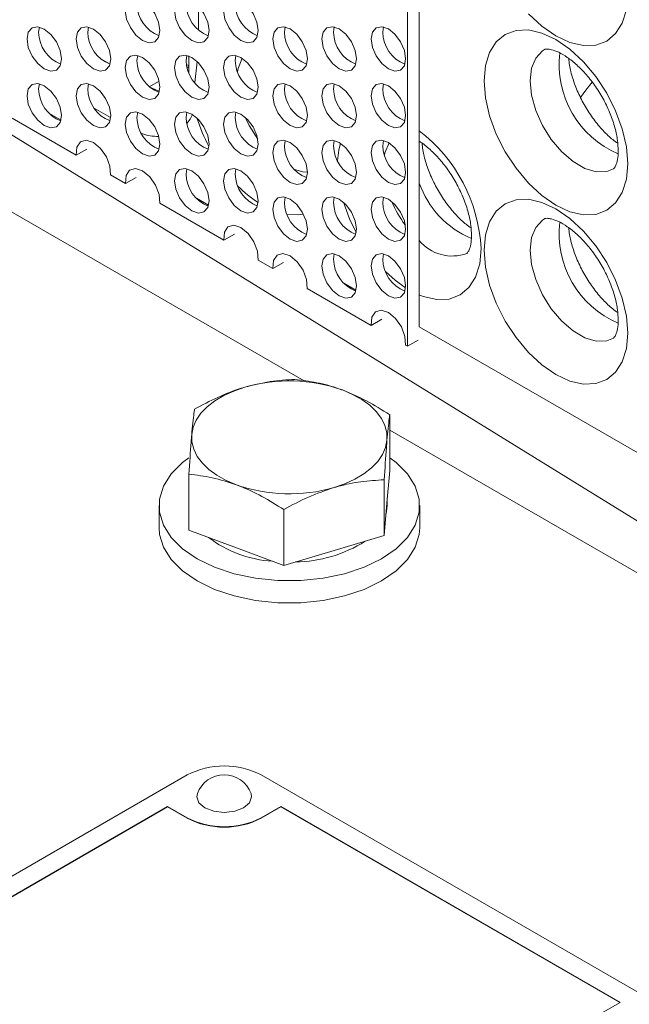
# Model space of a CAD drawing. Units: millimetres. Extents: x 11 to 1180, y 5 to 832.
# Drawn here: x 1030 to 1044, y 696 to 718 of the extents above; entities that cross this region are included whole.
import ezdxf

# ---------------------------------------------------------------- set-up
doc = ezdxf.new("R2010")
doc.units = ezdxf.units.MM

msp = doc.modelspace()

# ---------------------------------------------------------------- linework, layer by layer
at = {"color": 7, "linetype": 'Continuous', "lineweight": 15}
for p, q in [((1038.57601179, 728.38299158), (1038.57601179, 710.82736413)), ((1038.84435881, 728.53790502), (1038.84435881, 711.27680719)), ((1022.89114594, 719.7547687), (1051.05161465, 702.36249917)), ((1030.08507356, 718.05984382), (1030.1014796, 718.18092626)), ((1031.21644441, 718.05994998), (1031.23285045, 718.18103242)), ((1035.74192781, 718.06037462), (1035.75833385, 718.18145706)), ((1036.87329866, 718.06048078), (1036.8897047, 718.18156322)), ((1038.00466951, 718.06058694), (1038.02107555, 718.18166938)), ((1036.196567, 710.03295603), (1023.22510522, 717.52122152)), ((1032.34781526, 717.40682349), (1032.3642213, 717.52790593)), ((1033.47918611, 717.40692965), (1033.49559215, 717.52801209)), ((1033.54235891, 717.51352634), (1033.54235891, 717.15173742)), ((1034.61055696, 717.40703581), (1034.626963, 717.52811825)), ((1033.54235891, 717.28701175), (1033.48580596, 717.31965907)), ((1033.68106842, 716.90088353), (1033.72991556, 717.38176017)), ((1030.08507356, 716.75337852), (1030.1014796, 716.87446096)), ((1031.21644441, 716.75348468), (1031.23285045, 716.87456712)), ((1035.74192781, 716.75390932), (1035.75833385, 716.87499176)), ((1036.87329866, 716.75401548), (1036.8897047, 716.87509792)), ((1038.00466951, 716.75412164), (1038.02107555, 716.87520408)), ((1030.95164877, 715.22881521), (1029.47729943, 716.07993897)), ((1032.34781526, 716.10035819), (1032.3642213, 716.22144063)), ((1033.47918611, 716.10046435), (1033.49559215, 716.22154679)), ((1034.61055696, 716.10057051), (1034.626963, 716.22165295)), ((1035.74192781, 715.44744402), (1035.75833385, 715.56852646)), ((1036.87329866, 715.44755018), (1036.8897047, 715.56863262)), ((1038.00466951, 715.44765634), (1038.02107555, 715.56873878)), ((1031.19650716, 715.37016895), (1030.95164877, 715.22881521)), ((1032.08301962, 714.57568872), (1031.74004113, 714.77368599)), ((1033.47918611, 714.79399905), (1033.49559215, 714.91508149)), ((1034.61055696, 714.79410521), (1034.626963, 714.91518765)), ((1032.32787801, 714.71704246), (1032.08301962, 714.57568872)), ((1034.34576132, 713.26943574), (1032.87141198, 714.1205595)), ((1035.74192781, 714.14097872), (1035.75833385, 714.26206117)), ((1036.87329866, 714.14108488), (1036.8897047, 714.26216733)), ((1038.00466951, 714.14119104), (1038.02107555, 714.26227349)), ((1034.59061971, 713.41078948), (1034.34576132, 713.26943574)), ((1036.87329866, 712.83461958), (1036.8897047, 712.95570203)), ((1038.00466951, 712.83472574), (1038.02107555, 712.95580819)), ((1035.47713217, 712.61630925), (1035.13415368, 712.81430652)), ((1035.72199056, 712.75766299), (1035.47713217, 712.61630925)), ((1037.73987387, 711.31005627), (1036.26552453, 712.16118003)), ((1037.98473226, 711.45141001), (1037.73987387, 711.31005627)), ((1038.82087018, 710.96871787), (1038.57601179, 710.82736413)), ((1038.57601179, 710.82736413), (1038.52826623, 710.85492705)), ((1038.16627151, 707.96601319), (1038.16627151, 709.25127954)), ((1048.89266925, 702.70365221), (1038.16627151, 708.89586982)), ((1038.16627151, 707.96601319), (1038.10233827, 707.21700323)), ((1033.54385828, 706.5958459), (1033.54385828, 707.88111225)), ((1038.03840503, 706.46799327), (1038.03840503, 707.75325962)), ((1038.10506489, 707.15844842), (1038.10506489, 707.248947)), ((1032.85506489, 707.15844842), (1032.85506489, 706.64811041)), ((1035.72719841, 705.78290962), (1035.72719841, 707.06817597)), ((1038.10233827, 707.21700323), (1038.03840503, 706.46799327)), ((1038.10233827, 707.0945221), (1038.08125289, 706.96997746)), ((1038.10506489, 707.15844842), (1038.10233827, 707.0945221)), ((1038.85506489, 706.64811041), (1038.85506489, 707.15844842)), ((1034.63552834, 706.18937776), (1033.54385828, 706.5958459)), ((1038.03840503, 706.46799327), (1036.88280172, 706.12545144)), ((1035.72719841, 705.78290962), (1034.63552834, 706.18937776)), ((1036.88280172, 706.12545144), (1035.72719841, 705.78290962)), ((1033.50322774, 700.9557217), (1021.4248059, 693.98299719)), ((1044.72854789, 695.4604787), (1035.2094764, 700.9557217)), ((1033.05421493, 700.22993489), (1021.4248059, 693.51641996)), ((1033.05421493, 700.21956482), (1021.4248059, 693.50604989)), ((1033.50322774, 699.97072532), (1033.05421493, 700.22993489)), ((1033.05421493, 700.21956482), (1033.05421493, 700.22993489)), ((1033.50322774, 699.96035525), (1033.05421493, 700.21956482)), ((1035.65848921, 700.22993489), (1035.2094764, 699.97072532)), ((1035.65848921, 700.21956482), (1035.2094764, 699.96035525)), ((1043.47131203, 695.71968828), (1035.65848921, 700.22993489)), ((1035.65848921, 700.21956482), (1035.65848921, 700.22993489)), ((1043.46233032, 695.71450325), (1035.65848921, 700.21956482)), ((1033.50322774, 699.96035525), (1033.50322774, 699.97072532)), ((1035.2094764, 699.96035525), (1035.2094764, 699.97072532)), ((1043.02229923, 695.4604787), (1043.47131203, 695.71968828))]:
    msp.add_line(p, q, dxfattribs=at)
at = {"color": 8, "linetype": 'Continuous', "lineweight": 15}
for p, q in [((1033.76202882, 718.66403671), (1033.76202882, 718.11039264)), ((1031.4972113, 717.45887649), (1031.7275413, 717.32590981)), ((1033.54235891, 717.25374978), (1033.49869067, 717.25360422)), ((1033.54235891, 717.15173742), (1033.54490319, 717.11610445)), ((1032.62858215, 716.80575), (1032.63065797, 716.80455165)), ((1032.85787629, 716.935722), (1032.63065797, 716.80455165)), ((1033.65677375, 716.92188446), (1033.68106842, 716.90088353)), ((1031.74146794, 716.09315844), (1031.36419197, 716.31095522)), ((1030.32172181, 716.1968208), (1030.60062154, 716.03581542)), ((1033.71583436, 714.23744133), (1033.99473409, 714.07643595)), ((1037.10994691, 712.27806186), (1037.38884664, 712.11705648)), ((1038.84435881, 711.27680719), (1051.48389253, 703.98015969))]:
    msp.add_line(p, q, dxfattribs=at)
at = {"color": 7, "linetype": 'Continuous', "lineweight": 15, "flags": 128}
for points in [[(1032.07946824, 718.55837535), (1032.10974497, 718.71666507), (1032.1959658, 718.81589986), (1032.3250044, 718.8409721), (1032.4772158, 718.78806477), (1032.6294272, 718.66523255), (1032.7584658, 718.49117552), (1032.84468663, 718.29239228), (1032.87496336, 718.09914579), (1032.84468663, 717.94085606), (1032.7584658, 717.84162128), (1032.6294272, 717.81654904), (1032.4772158, 717.86945636), (1032.3250044, 717.99228858), (1032.1959658, 718.16634562), (1032.10974497, 718.36512885), (1032.07946824, 718.55837535)], [(1033.21083909, 718.55848151), (1033.24111582, 718.71677123), (1033.32733665, 718.81600602), (1033.45637525, 718.84107826), (1033.60858665, 718.78817093), (1033.76079805, 718.66533871), (1033.88983665, 718.49128168), (1033.97605748, 718.29249844), (1034.00633421, 718.09925195), (1033.97605748, 717.94096222), (1033.88983665, 717.84172744), (1033.76079805, 717.8166552), (1033.60858665, 717.86956252), (1033.45637525, 717.99239474), (1033.32733665, 718.16645178), (1033.24111582, 718.36523501), (1033.21083909, 718.55848151)], [(1034.34220994, 718.55858767), (1034.37248667, 718.71687739), (1034.4587075, 718.81611218), (1034.5877461, 718.84118442), (1034.7399575, 718.78827709), (1034.8921689, 718.66544487), (1035.0212075, 718.49138784), (1035.10742833, 718.2926046), (1035.13770506, 718.09935811), (1035.10742833, 717.94106838), (1035.0212075, 717.8418336), (1034.8921689, 717.81676136), (1034.7399575, 717.86966868), (1034.5877461, 717.9925009), (1034.4587075, 718.16655794), (1034.37248667, 718.36534117), (1034.34220994, 718.55858767)], [(1043.61208681, 718.57466303), (1043.51802945, 718.27090894), (1043.3652886, 718.02910152), (1043.15973399, 717.8585333), (1042.90926497, 717.76575911), (1042.62350693, 717.75434421), (1042.31344139, 717.82472728), (1041.99098399, 717.97420353), (1041.66852659, 718.19702867), (1041.35846105, 718.48463965)], [(1029.81672654, 717.90493038), (1029.84700327, 718.0632201), (1029.9332241, 718.16245489), (1030.0622627, 718.18752713), (1030.2144741, 718.1346198), (1030.3666855, 718.01178758), (1030.4957241, 717.83773055), (1030.58194493, 717.63894731), (1030.61222166, 717.44570082), (1030.58194493, 717.28741109), (1030.4957241, 717.18817631), (1030.3666855, 717.16310407), (1030.2144741, 717.21601139), (1030.0622627, 717.33884361), (1029.9332241, 717.51290065), (1029.84700327, 717.71168388), (1029.81672654, 717.90493038)], [(1030.94809739, 717.90503654), (1030.97837412, 718.06332626), (1031.06459495, 718.16256105), (1031.19363355, 718.18763329), (1031.34584495, 718.13472596), (1031.49805635, 718.01189374), (1031.62709495, 717.83783671), (1031.71331578, 717.63905347), (1031.74359251, 717.44580698), (1031.71331578, 717.28751725), (1031.62709495, 717.18828247), (1031.49805635, 717.16321023), (1031.34584495, 717.21611755), (1031.19363355, 717.33894977), (1031.06459495, 717.51300681), (1030.97837412, 717.71179004), (1030.94809739, 717.90503654)], [(1035.47358079, 717.90546118), (1035.50385752, 718.0637509), (1035.59007835, 718.16298569), (1035.71911695, 718.18805793), (1035.87132835, 718.1351506), (1036.02353975, 718.01231838), (1036.15257835, 717.83826135), (1036.23879918, 717.63947811), (1036.26907591, 717.44623162), (1036.23879918, 717.28794189), (1036.15257835, 717.18870711), (1036.02353975, 717.16363487), (1035.87132835, 717.21654219), (1035.71911695, 717.33937441), (1035.59007835, 717.51343145), (1035.50385752, 717.71221468), (1035.47358079, 717.90546118)], [(1036.60495164, 717.90556734), (1036.63522837, 718.06385706), (1036.7214492, 718.16309185), (1036.8504878, 718.18816409), (1037.0026992, 718.13525676), (1037.1549106, 718.01242454), (1037.2839492, 717.83836751), (1037.37017003, 717.63958427), (1037.40044676, 717.44633778), (1037.37017003, 717.28804805), (1037.2839492, 717.18881327), (1037.1549106, 717.16374103), (1037.0026992, 717.21664835), (1036.8504878, 717.33948057), (1036.7214492, 717.51353761), (1036.63522837, 717.71232084), (1036.60495164, 717.90556734)], [(1037.73632249, 717.9056735), (1037.76659922, 718.06396322), (1037.85282005, 718.16319801), (1037.98185865, 718.18827025), (1038.13407005, 718.13536292), (1038.28628145, 718.0125307), (1038.41532005, 717.83847367), (1038.50154088, 717.63969043), (1038.53181761, 717.44644394), (1038.50154088, 717.28815421), (1038.41532005, 717.18891943), (1038.28628145, 717.16384719), (1038.13407005, 717.21675451), (1037.98185865, 717.33958673), (1037.85282005, 717.51364377), (1037.76659922, 717.712427), (1037.73632249, 717.9056735)], [(1043.64384609, 715.02970832), (1043.61208681, 714.67568066), (1043.51802945, 714.37192657), (1043.3652886, 714.13011915), (1043.15973399, 713.95955092), (1042.90926497, 713.86677673), (1042.62350693, 713.85536183), (1042.31344139, 713.9257449), (1041.99098399, 714.07522115), (1041.66852659, 714.29804629), (1041.35846105, 714.58565728), (1041.07270301, 714.92700138), (1040.82223399, 715.30896095), (1040.61667938, 715.71685748), (1040.46393852, 716.13501573), (1040.36988117, 716.54736613), (1040.33812189, 716.93806228), (1040.36988117, 717.29208994), (1040.46393852, 717.59584403), (1040.61667938, 717.83765145), (1040.82223399, 718.00821967), (1041.07270301, 718.10099386), (1041.35846105, 718.11240876), (1041.66852659, 718.04202569), (1041.99098399, 717.89254944), (1042.31344139, 717.6697243), (1042.62350693, 717.38211331), (1042.90926497, 717.04076921), (1043.15973399, 716.65880964), (1043.3652886, 716.25091312), (1043.51802945, 715.83275486), (1043.61208681, 715.42040446), (1043.64384609, 715.02970832)], [(1032.07946824, 717.25191005), (1032.10974497, 717.41019978), (1032.1959658, 717.50943456), (1032.3250044, 717.5345068), (1032.4772158, 717.48159947), (1032.6294272, 717.35876725), (1032.7584658, 717.18471022), (1032.84468663, 716.98592698), (1032.87496336, 716.79268049), (1032.84468663, 716.63439076), (1032.7584658, 716.53515598), (1032.6294272, 716.51008374), (1032.4772158, 716.56299106), (1032.3250044, 716.68582328), (1032.1959658, 716.85988032), (1032.10974497, 717.05866355), (1032.07946824, 717.25191005)], [(1033.21083909, 717.25201621), (1033.24111582, 717.41030594), (1033.32733665, 717.50954072), (1033.45637525, 717.53461296), (1033.60858665, 717.48170563), (1033.76079805, 717.35887341), (1033.88983665, 717.18481638), (1033.97605748, 716.98603314), (1034.00633421, 716.79278665), (1033.97605748, 716.63449692), (1033.88983665, 716.53526214), (1033.76079805, 716.5101899), (1033.60858665, 716.56309722), (1033.45637525, 716.68592944), (1033.32733665, 716.85998648), (1033.24111582, 717.05876971), (1033.21083909, 717.25201621)], [(1034.34220994, 717.25212237), (1034.37248667, 717.4104121), (1034.4587075, 717.50964688), (1034.5877461, 717.53471912), (1034.7399575, 717.48181179), (1034.8921689, 717.35897957), (1035.0212075, 717.18492254), (1035.10742833, 716.9861393), (1035.13770506, 716.79289281), (1035.10742833, 716.63460308), (1035.0212075, 716.5353683), (1034.8921689, 716.51029606), (1034.7399575, 716.56320338), (1034.5877461, 716.6860356), (1034.4587075, 716.86009264), (1034.37248667, 717.05887587), (1034.34220994, 717.25212237)], [(1029.81672654, 716.59846508), (1029.84700327, 716.75675481), (1029.9332241, 716.85598959), (1030.0622627, 716.88106183), (1030.2144741, 716.8281545), (1030.3666855, 716.70532228), (1030.4957241, 716.53126525), (1030.58194493, 716.33248201), (1030.61222166, 716.13923552), (1030.58194493, 715.98094579), (1030.4957241, 715.88171101), (1030.3666855, 715.85663877), (1030.2144741, 715.90954609), (1030.0622627, 716.03237832), (1029.9332241, 716.20643535), (1029.84700327, 716.40521858), (1029.81672654, 716.59846508)], [(1030.94809739, 716.59857124), (1030.97837412, 716.75686097), (1031.06459495, 716.85609575), (1031.19363355, 716.88116799), (1031.34584495, 716.82826067), (1031.49805635, 716.70542844), (1031.62709495, 716.53137141), (1031.71331578, 716.33258817), (1031.74359251, 716.13934168), (1031.71331578, 715.98105195), (1031.62709495, 715.88181717), (1031.49805635, 715.85674493), (1031.34584495, 715.90965225), (1031.19363355, 716.03248448), (1031.06459495, 716.20654151), (1030.97837412, 716.40532474), (1030.94809739, 716.59857124)], [(1035.47358079, 716.59899588), (1035.50385752, 716.75728561), (1035.59007835, 716.85652039), (1035.71911695, 716.88159263), (1035.87132835, 716.82868531), (1036.02353975, 716.70585308), (1036.15257835, 716.53179605), (1036.23879918, 716.33301281), (1036.26907591, 716.13976632), (1036.23879918, 715.98147659), (1036.15257835, 715.88224181), (1036.02353975, 715.85716957), (1035.87132835, 715.91007689), (1035.71911695, 716.03290912), (1035.59007835, 716.20696615), (1035.50385752, 716.40574939), (1035.47358079, 716.59899588)], [(1036.60495164, 716.59910204), (1036.63522837, 716.75739177), (1036.7214492, 716.85662655), (1036.8504878, 716.88169879), (1037.0026992, 716.82879147), (1037.1549106, 716.70595924), (1037.2839492, 716.53190221), (1037.37017003, 716.33311897), (1037.40044676, 716.13987248), (1037.37017003, 715.98158275), (1037.2839492, 715.88234797), (1037.1549106, 715.85727573), (1037.0026992, 715.91018305), (1036.8504878, 716.03301528), (1036.7214492, 716.20707231), (1036.63522837, 716.40585555), (1036.60495164, 716.59910204)], [(1037.73632249, 716.5992082), (1037.76659922, 716.75749793), (1037.85282005, 716.85673271), (1037.98185865, 716.88180495), (1038.13407005, 716.82889763), (1038.28628145, 716.7060654), (1038.41532005, 716.53200837), (1038.50154088, 716.33322513), (1038.53181761, 716.13997864), (1038.50154088, 715.98168891), (1038.41532005, 715.88245413), (1038.28628145, 715.85738189), (1038.13407005, 715.91028921), (1037.98185865, 716.03312144), (1037.85282005, 716.20717847), (1037.76659922, 716.40596171), (1037.73632249, 716.5992082)], [(1042.5577336, 716.55744053), (1042.68123261, 716.72858613), (1042.82696388, 716.90835857)], [(1032.07946824, 715.94544475), (1032.10974497, 716.10373448), (1032.1959658, 716.20296926), (1032.3250044, 716.2280415), (1032.4772158, 716.17513418), (1032.6294272, 716.05230195), (1032.7584658, 715.87824492), (1032.84468663, 715.67946168), (1032.87496336, 715.48621519), (1032.84468663, 715.32792546), (1032.7584658, 715.22869068), (1032.6294272, 715.20361844), (1032.4772158, 715.25652576), (1032.3250044, 715.37935799), (1032.1959658, 715.55341502), (1032.10974497, 715.75219826), (1032.07946824, 715.94544475)], [(1033.21083909, 715.94555091), (1033.24111582, 716.10384064), (1033.32733665, 716.20307542), (1033.45637525, 716.22814766), (1033.60858665, 716.17524034), (1033.76079805, 716.05240811), (1033.88983665, 715.87835108), (1033.97605748, 715.67956784), (1034.00633421, 715.48632135), (1033.97605748, 715.32803162), (1033.88983665, 715.22879684), (1033.76079805, 715.2037246), (1033.60858665, 715.25663192), (1033.45637525, 715.37946415), (1033.32733665, 715.55352118), (1033.24111582, 715.75230442), (1033.21083909, 715.94555091)], [(1034.34220994, 715.94565707), (1034.37248667, 716.1039468), (1034.4587075, 716.20318158), (1034.5877461, 716.22825382), (1034.7399575, 716.1753465), (1034.8921689, 716.05251427), (1035.0212075, 715.87845724), (1035.10742833, 715.679674), (1035.13770506, 715.48642751), (1035.10742833, 715.32813778), (1035.0212075, 715.228903), (1034.8921689, 715.20383076), (1034.7399575, 715.25673808), (1034.5877461, 715.37957031), (1034.4587075, 715.55362734), (1034.37248667, 715.75241058), (1034.34220994, 715.94565707)], [(1030.95164877, 715.22881521), (1030.96497989, 715.41475503), (1031.04643146, 715.53768993), (1031.18143528, 715.57563212), (1031.34584495, 715.52179537), (1031.51025462, 715.38580876), (1031.64525844, 715.19199447), (1031.72671001, 714.97501759), (1031.74004113, 714.77368599)], [(1035.47358079, 715.29253058), (1035.50385752, 715.45082031), (1035.59007835, 715.55005509), (1035.71911695, 715.57512733), (1035.87132835, 715.52222001), (1036.02353975, 715.39938778), (1036.15257835, 715.22533075), (1036.23879918, 715.02654751), (1036.26907591, 714.83330102), (1036.23879918, 714.67501129), (1036.15257835, 714.57577651), (1036.02353975, 714.55070427), (1035.87132835, 714.60361159), (1035.71911695, 714.72644382), (1035.59007835, 714.90050085), (1035.50385752, 715.09928409), (1035.47358079, 715.29253058)], [(1036.60495164, 715.29263674), (1036.63522837, 715.45092647), (1036.7214492, 715.55016125), (1036.8504878, 715.57523349), (1037.0026992, 715.52232617), (1037.1549106, 715.39949394), (1037.2839492, 715.22543691), (1037.37017003, 715.02665367), (1037.40044676, 714.83340718), (1037.37017003, 714.67511745), (1037.2839492, 714.57588267), (1037.1549106, 714.55081043), (1037.0026992, 714.60371775), (1036.8504878, 714.72654998), (1036.7214492, 714.90060701), (1036.63522837, 715.09939025), (1036.60495164, 715.29263674)], [(1037.73632249, 715.2927429), (1037.76659922, 715.45103263), (1037.85282005, 715.55026741), (1037.98185865, 715.57533965), (1038.13407005, 715.52243233), (1038.28628145, 715.3996001), (1038.41532005, 715.22554307), (1038.50154088, 715.02675983), (1038.53181761, 714.83351334), (1038.50154088, 714.67522361), (1038.41532005, 714.57598883), (1038.28628145, 714.55091659), (1038.13407005, 714.60382391), (1037.98185865, 714.72665614), (1037.85282005, 714.90071317), (1037.76659922, 715.09949641), (1037.73632249, 715.2927429)], [(1032.08301962, 714.57568872), (1032.09635074, 714.76162854), (1032.17780231, 714.88456344), (1032.31280613, 714.92250563), (1032.4772158, 714.86866888), (1032.64162547, 714.73268227), (1032.77662929, 714.53886799), (1032.85808086, 714.32189111), (1032.87141198, 714.1205595)], [(1033.21083909, 714.63908561), (1033.24111582, 714.79737534), (1033.32733665, 714.89661012), (1033.45637525, 714.92168236), (1033.60858665, 714.86877504), (1033.76079805, 714.74594281), (1033.88983665, 714.57188578), (1033.97605748, 714.37310254), (1034.00633421, 714.17985605), (1033.97605748, 714.02156632), (1033.88983665, 713.92233154), (1033.76079805, 713.8972593), (1033.60858665, 713.95016662), (1033.45637525, 714.07299885), (1033.32733665, 714.24705588), (1033.24111582, 714.44583912), (1033.21083909, 714.63908561)], [(1034.34220994, 714.63919177), (1034.37248667, 714.7974815), (1034.4587075, 714.89671628), (1034.5877461, 714.92178852), (1034.7399575, 714.8688812), (1034.8921689, 714.74604897), (1035.0212075, 714.57199194), (1035.10742833, 714.3732087), (1035.13770506, 714.17996221), (1035.10742833, 714.02167248), (1035.0212075, 713.9224377), (1034.8921689, 713.89736546), (1034.7399575, 713.95027278), (1034.5877461, 714.07310501), (1034.4587075, 714.24716204), (1034.37248667, 714.44594528), (1034.34220994, 714.63919177)], [(1035.47358079, 713.98606528), (1035.50385752, 714.14435501), (1035.59007835, 714.24358979), (1035.71911695, 714.26866203), (1035.87132835, 714.21575471), (1036.02353975, 714.09292248), (1036.15257835, 713.91886545), (1036.23879918, 713.72008221), (1036.26907591, 713.52683572), (1036.23879918, 713.36854599), (1036.15257835, 713.26931121), (1036.02353975, 713.24423897), (1035.87132835, 713.29714629), (1035.71911695, 713.41997852), (1035.59007835, 713.59403555), (1035.50385752, 713.79281879), (1035.47358079, 713.98606528)], [(1036.60495164, 713.98617144), (1036.63522837, 714.14446117), (1036.7214492, 714.24369595), (1036.8504878, 714.26876819), (1037.0026992, 714.21586087), (1037.1549106, 714.09302864), (1037.2839492, 713.91897161), (1037.37017003, 713.72018837), (1037.40044676, 713.52694188), (1037.37017003, 713.36865215), (1037.2839492, 713.26941737), (1037.1549106, 713.24434513), (1037.0026992, 713.29725245), (1036.8504878, 713.42008468), (1036.7214492, 713.59414171), (1036.63522837, 713.79292495), (1036.60495164, 713.98617144)], [(1037.73632249, 713.9862776), (1037.76659922, 714.14456733), (1037.85282005, 714.24380211), (1037.98185865, 714.26887435), (1038.13407005, 714.21596703), (1038.28628145, 714.0931348), (1038.41532005, 713.91907777), (1038.50154088, 713.72029453), (1038.53181761, 713.52704804), (1038.50154088, 713.36875831), (1038.41532005, 713.26952353), (1038.28628145, 713.24445129), (1038.13407005, 713.29735861), (1037.98185865, 713.42019084), (1037.85282005, 713.59424787), (1037.76659922, 713.79303111), (1037.73632249, 713.9862776)], [(1043.64384609, 711.13072594), (1043.61208681, 710.77669828), (1043.51802945, 710.47294419), (1043.3652886, 710.23113677), (1043.15973399, 710.06056854), (1042.90926497, 709.96779435), (1042.62350693, 709.95637946), (1042.31344139, 710.02676252), (1041.99098399, 710.17623877), (1041.66852659, 710.39906391), (1041.35846105, 710.6866749), (1041.07270301, 711.02801901), (1040.82223399, 711.40997857), (1040.61667938, 711.8178751), (1040.46393852, 712.23603336), (1040.36988117, 712.64838375), (1040.33812189, 713.0390799), (1040.36988117, 713.39310756), (1040.46393852, 713.69686165), (1040.61667938, 713.93866907), (1040.82223399, 714.1092373), (1041.07270301, 714.20201149), (1041.35846105, 714.21342638), (1041.66852659, 714.14304332), (1041.99098399, 713.99356707), (1042.31344139, 713.77074193), (1042.62350693, 713.48313094), (1042.90926497, 713.14178683), (1043.15973399, 712.75982727), (1043.3652886, 712.35193074), (1043.51802945, 711.93377248), (1043.61208681, 711.52142209), (1043.64384609, 711.13072594)], [(1034.34576132, 713.26943574), (1034.35909244, 713.45537556), (1034.44054401, 713.57831046), (1034.57554783, 713.61625265), (1034.7399575, 713.5624159), (1034.90436717, 713.42642929), (1035.03937099, 713.23261501), (1035.12082256, 713.01563813), (1035.13415368, 712.81430652)], [(1035.47713217, 712.61630925), (1035.49046329, 712.80224907), (1035.57191486, 712.92518397), (1035.70691868, 712.96312616), (1035.87132835, 712.90928941), (1036.03573802, 712.7733028), (1036.17074184, 712.57948852), (1036.25219341, 712.36251164), (1036.26552453, 712.16118003)], [(1036.60495164, 712.67970614), (1036.63522837, 712.83799587), (1036.7214492, 712.93723065), (1036.8504878, 712.96230289), (1037.0026992, 712.90939557), (1037.1549106, 712.78656334), (1037.2839492, 712.61250631), (1037.37017003, 712.41372307), (1037.40044676, 712.22047658), (1037.37017003, 712.06218685), (1037.2839492, 711.96295207), (1037.1549106, 711.93787983), (1037.0026992, 711.99078715), (1036.8504878, 712.11361938), (1036.7214492, 712.28767641), (1036.63522837, 712.48645965), (1036.60495164, 712.67970614)], [(1037.73632249, 712.6798123), (1037.76659922, 712.83810203), (1037.85282005, 712.93733681), (1037.98185865, 712.96240905), (1038.13407005, 712.90950173), (1038.28628145, 712.7866695), (1038.41532005, 712.61261247), (1038.50154088, 712.41382923), (1038.53181761, 712.22058274), (1038.50154088, 712.06229301), (1038.41532005, 711.96305823), (1038.28628145, 711.93798599), (1038.13407005, 711.99089331), (1037.98185865, 712.11372554), (1037.85282005, 712.28778257), (1037.76659922, 712.48656581), (1037.73632249, 712.6798123)], [(1037.73987387, 711.31005627), (1037.75320499, 711.49599609), (1037.83465656, 711.61893099), (1037.96966038, 711.65687318), (1038.13407005, 711.60303643), (1038.29847972, 711.46704982), (1038.43348354, 711.27323554), (1038.51493511, 711.05625866), (1038.52826623, 710.85492705)], [(1033.60779152, 708.7942158), (1033.64147115, 708.96300357), (1033.71302599, 709.12780954), (1033.82123171, 709.28581383), (1033.96423687, 709.43431295), (1034.13959463, 709.57076603), (1034.34430456, 709.69283832), (1034.57486402, 709.79844113), (1034.82732807, 709.88576758)], [(1037.07460144, 709.82184126), (1037.31097072, 709.72060938), (1037.52242905, 709.60243286), (1037.70535831, 709.46933372), (1037.85662854, 709.32358932), (1037.97365146, 709.1676934), (1038.05442477, 709.00431338), (1038.09756643, 708.83624474), (1038.10233827, 708.66636317)], [(1033.60779152, 708.7942158), (1033.61256336, 708.62433423), (1033.65570501, 708.45626558), (1033.73647833, 708.29288556), (1033.85350125, 708.13698964), (1034.00477148, 707.99124525), (1034.18770074, 707.85814611), (1034.39915907, 707.73996958), (1034.63552834, 707.6387377)], [(1038.10233827, 708.66636317), (1038.06865863, 708.49757539), (1037.9971038, 708.33276942), (1037.88889808, 708.17476513), (1037.74589291, 708.02626602), (1037.57053516, 707.88981294), (1037.36582523, 707.76774064), (1037.13526577, 707.66213783), (1036.88280172, 707.57481139)], [(1033.54022413, 708.26007194), (1033.39760876, 708.1518043), (1033.13614153, 707.89036541), (1032.95728742, 707.60668758), (1032.8664808, 707.30939024), (1032.8664808, 707.0075066), (1032.95728742, 706.71020926), (1033.13614153, 706.42653143), (1033.39760876, 706.16509253), (1033.73374455, 705.93383625), (1034.13433558, 705.73978919), (1034.58721011, 705.58884737), (1035.07860776, 705.48559709), (1035.59359767, 705.43317554), (1036.11653212, 705.43317554), (1036.63152203, 705.48559709), (1037.12291968, 705.58884737), (1037.5757942, 705.73978919), (1037.97638524, 705.93383625), (1038.31252103, 706.16509253), (1038.57398826, 706.42653143), (1038.75284237, 706.71020926), (1038.84364899, 707.0075066), (1038.84364899, 707.30939024), (1038.75284237, 707.60668758), (1038.57398826, 707.89036541), (1038.31252103, 708.1518043), (1038.16627151, 708.26261194)], [(1032.85506489, 706.64811041), (1032.8664808, 706.49716859), (1032.95728742, 706.19987125), (1033.13614153, 705.91619342), (1033.39760876, 705.65475453), (1033.73374455, 705.42349824), (1034.13433558, 705.22945118), (1034.58721011, 705.07850936), (1035.07860776, 704.97525908), (1035.59359767, 704.92283754), (1036.11653212, 704.92283754), (1036.63152203, 704.97525908), (1037.12291968, 705.07850936), (1037.5757942, 705.22945118), (1037.97638524, 705.42349824), (1038.31252103, 705.65475453), (1038.57398826, 705.91619342), (1038.75284237, 706.19987125), (1038.84364899, 706.49716859), (1038.85506489, 706.64811041)], [(1033.73946942, 700.53180943), (1033.72537178, 700.45526285), (1033.77337538, 700.31594577), (1033.91007808, 700.19783846)], [(1033.91007808, 700.19783846), (1034.11466811, 700.11892167), (1034.35599852, 700.09120978), (1034.59732892, 700.11892167), (1034.80191896, 700.19783846), (1034.93862165, 700.31594577), (1034.98662525, 700.45526285), (1034.97252762, 700.53180943)]]:
    msp.add_lwpolyline(points, dxfattribs=at)
at = {"color": 8, "linetype": 'Continuous', "lineweight": 15, "flags": 128}
for points in [[(1034.77212686, 717.46173611), (1034.67853104, 717.22881321), (1034.66252738, 717.15003766)], [(1041.72608513, 717.66399642), (1041.6810868, 717.63466963), (1041.52736134, 717.46623642), (1041.4314008, 717.22944685), (1041.39878206, 716.93806228), (1041.4314008, 716.60901691), (1041.52736134, 716.26143366), (1041.6810868, 715.91551281), (1041.88364321, 715.59135803), (1042.12325874, 715.30780801), (1042.38600779, 715.08134164), (1042.65662036, 714.92512033), (1042.91936941, 714.84822309), (1043.15898494, 714.85511892), (1043.31866907, 714.9173238)], [(1032.63065797, 716.80455165), (1032.85137748, 716.70223636), (1032.86527381, 716.69751084)], [(1033.6263683, 716.16451599), (1033.57033852, 716.06153164), (1033.49616008, 715.95791998)], [(1034.83575952, 716.10651904), (1034.92821703, 715.91487917), (1035.12760941, 715.59508218)], [(1036.9647065, 715.1018286), (1036.99344629, 715.34228193), (1037.03346832, 715.50318716)], [(1038.14909147, 715.51343298), (1038.05496592, 715.27963884), (1038.04359665, 715.22701179)], [(1035.97334105, 714.89663877), (1036.16649965, 714.84758945), (1036.26903148, 714.84019202)], [(1037.3944337, 713.45084999), (1037.2402445, 713.76704947), (1037.09929979, 714.14634254)], [(1036.17857936, 713.87075583), (1036.05952633, 713.85277627), (1035.80200564, 713.86357018)], [(1041.72608513, 713.76501405), (1041.6810868, 713.73568725), (1041.52736134, 713.56725404), (1041.4314008, 713.33046448), (1041.39878206, 713.0390799), (1041.4314008, 712.71003453), (1041.52736134, 712.36245128), (1041.6810868, 712.01653044), (1041.88364321, 711.69237565), (1042.12325874, 711.40882563), (1042.38600779, 711.18235926), (1042.65662036, 711.02613795), (1042.91936941, 710.94924072), (1043.15898494, 710.95613654), (1043.31866907, 711.01834142)], [(1040.26741121, 713.07990031), (1040.23565193, 712.72587265), (1040.14159457, 712.42211856), (1039.98885372, 712.18031114), (1039.78329911, 712.00974291), (1039.53283009, 711.91696872), (1039.24707205, 711.90555382), (1038.93700651, 711.97593689), (1038.84435881, 712.01128543)], [(1038.52991206, 712.17677706), (1038.29209171, 712.34823828), (1038.06887598, 712.54743744)]]:
    msp.add_lwpolyline(points, dxfattribs=at)
at = {"color": 7, "linetype": 'Continuous', "lineweight": 15}
for centre, radius, start, end in [((1033.14587644, 718.72266884), 0.7981163, 180.673398123, 248.900015988), ((1034.27724729, 718.722775), 0.7981163, 180.673398123, 248.900015988), ((1035.40861814, 718.72288116), 0.7981163, 180.673398123, 248.900015988), ((1030.88313474, 718.06922387), 0.7981163, 180.673398123, 248.900015988), ((1032.01251747, 718.06856283), 0.79611965, 180.619868446, 249.304881491), ((1036.53998899, 718.06975467), 0.7981163, 180.673398123, 248.900015988), ((1037.67135984, 718.06986083), 0.7981163, 180.673398123, 248.900015988), ((1038.80273069, 718.06996699), 0.7981163, 180.673398123, 248.900015988), ((1033.14587644, 717.41620354), 0.7981163, 180.673398123, 248.900015988), ((1034.27724729, 717.41630971), 0.7981163, 180.673398123, 248.900015988), ((1035.40861814, 717.41641587), 0.7981163, 180.673398123, 248.900015988), ((1030.88313474, 716.76275858), 0.7981163, 180.673398123, 248.900015988), ((1032.01450559, 716.76286474), 0.7981163, 180.673398123, 248.900015988), ((1036.53998899, 716.76328938), 0.7981163, 180.673398123, 248.900015988), ((1037.67134558, 716.76339003), 0.79810198, 180.673014684, 248.90293202), ((1038.80273069, 716.7635017), 0.7981163, 180.673398123, 248.900015988), ((1033.14587644, 716.10973825), 0.7981163, 180.673398123, 248.900015988), ((1034.27724729, 716.10984441), 0.7981163, 180.673398123, 248.900015988), ((1035.40861814, 716.10995057), 0.7981163, 180.673398123, 248.900015988), ((1036.53998899, 715.45682408), 0.7981163, 180.673398123, 248.900015988), ((1037.67135984, 715.45693024), 0.7981163, 180.673398123, 248.900015988), ((1038.80273069, 715.4570364), 0.7981163, 180.673398123, 248.900015988), ((1034.27724729, 714.80337911), 0.7981163, 180.673398123, 248.900015988), ((1035.40861814, 714.80348527), 0.7981163, 180.673398123, 248.900015988), ((1036.53998899, 714.15035878), 0.7981163, 180.673398123, 248.900015988), ((1037.67135984, 714.15046494), 0.7981163, 180.673398123, 248.900015988), ((1038.80273069, 714.1505711), 0.7981163, 180.673398123, 248.900015988), ((1037.67135984, 712.84399964), 0.7981163, 180.673398123, 248.900015988), ((1038.80273069, 712.8441058), 0.7981163, 180.673398123, 248.900015988), ((1035.85113246, 706.34428791), 3.68649613, 70.617164565, 106.124023568), ((1035.85899733, 711.11629105), 3.68649613, 250.617164565, 286.124023568), ((1035.61811978, 708.53283432), 2.65824359, 232.353189668, 266.802583109), ((1035.94907433, 708.95908833), 3.09738155, 270.833573394, 302.187987929), ((1034.35635207, 699.30919778), 1.85441693, 62.609672237, 117.390327763), ((1034.35599852, 700.30211991), 0.65792508, 20.433008613, 159.566991387), ((1034.35635207, 701.61724924), 1.85441693, 242.609672237, 297.390327763), ((1034.35635207, 701.60687917), 1.85441693, 242.609672237, 297.390327763)]:
    msp.add_arc(centre, radius, start, end, dxfattribs=at)
at = {"color": 8, "linetype": 'Continuous', "lineweight": 15}
for centre, radius, start, end in [((1044.2960738, 717.3146479), 2.23183305, 172.962226572, 247.051831566), ((1037.41626625, 717.25283977), 3.87050469, 197.520669079, 208.128600857), ((1032.85139502, 716.88539094), 1.22579713, 251.111619758, 269.949816843), ((1036.62555122, 712.89789466), 3.64640511, 2.861034345, 52.519470349), ((1036.69413873, 716.51499933), 2.84285263, 224.589528772, 236.761426197), ((1040.88031256, 715.30070079), 2.15746588, 199.32124899, 247.34943735), ((1040.70918505, 715.24328499), 2.72290521, 203.34333478, 216.652417129), ((1044.2960738, 713.41566553), 2.23183305, 172.962226572, 247.051831566), ((1039.60213345, 713.88744868), 0.98078796, 219.410412695, 290.289438289)]:
    msp.add_arc(centre, radius, start, end, dxfattribs=at)
at = {"color": 7, "linetype": 'Continuous', "lineweight": 15}
for points, knots in [([(1041.72872733, 717.66454472), (1041.73036363, 717.66587416), (1041.73407236, 717.66888739), (1041.77422109, 717.67734658), (1041.88270554, 717.66573139), (1042.04695594, 717.60801937), (1042.25098848, 717.49069422), (1042.47212182, 717.31564083), (1042.69592439, 717.08658974), (1042.90829304, 716.81178365), (1043.09583018, 716.50422891), (1043.24755558, 716.1801297), (1043.35463437, 715.85970146), (1043.41480406, 715.5686331), (1043.4211978, 715.40983403), (1043.42417617, 715.33586136)], [0, 0, 0, 0, 0.0634360412, 0.1437801499, 0.216954606, 0.2942096077, 0.3704757171, 0.4476594267, 0.5265590405, 0.6069487314, 0.6882575497, 0.7698220296, 0.8507952209, 0.9304965939, 1, 1, 1, 1]), ([(1043.41241578, 715.50362539), (1043.37441025, 715.52995413), (1043.2642742, 715.60625208), (1043.07199898, 715.79343189), (1042.85492737, 716.05245766), (1042.65797904, 716.35163026), (1042.49334661, 716.67247786), (1042.37253768, 716.99521136), (1042.30236686, 717.26496515), (1042.29035982, 717.40509237), (1042.28605284, 717.45535655)], [0, 0, 0, 0, 0.07260912691, 0.21041365711, 0.35107059403, 0.49369860649, 0.63715862701, 0.78008447639, 0.92111543812, 1, 1, 1, 1]), ([(1038.84435881, 715.55070451), (1038.85493932, 715.54467769), (1038.93219017, 715.50067438), (1039.09708627, 715.36242242), (1039.31910328, 715.13772306), (1039.53196379, 714.86171821), (1039.71936675, 714.55449047), (1039.8711283, 714.23030317), (1039.9781975, 713.90989831), (1040.0383696, 713.61882406), (1040.04476306, 713.46002569), (1040.04774129, 713.38605335)], [0, 0, 0, 0, 0.0190861206, 0.1393524456, 0.2622924629, 0.3875542927, 0.5142482909, 0.6413406566, 0.7675116867, 0.8917009914, 1, 1, 1, 1]), ([(1040.0359809, 713.55381738), (1039.99797537, 713.58014612), (1039.88783932, 713.65644407), (1039.6955641, 713.84362388), (1039.47849249, 714.10264965), (1039.28154416, 714.40182225), (1039.11691173, 714.72266985), (1038.99610279, 715.04540335), (1038.92593198, 715.31515714), (1038.91392494, 715.45528436), (1038.90961796, 715.50554854)], [0, 0, 0, 0, 0.0726091269, 0.2104136571, 0.351070594, 0.4936986065, 0.637158627, 0.7800844764, 0.9211154381, 1, 1, 1, 1]), ([(1043.42417617, 715.33586136), (1043.42316818, 715.29697985), (1043.42026459, 715.18497961), (1043.39136149, 715.04381986), (1043.34744324, 714.94661763), (1043.32160029, 714.9189694), (1043.31735047, 714.91711615), (1043.3155618, 714.91633615)], [0, 0, 0, 0, 0.1221995057, 0.3520021111, 0.5833002401, 0.8246179922, 1, 1, 1, 1]), ([(1041.72872733, 713.76556234), (1041.73036363, 713.76689178), (1041.73407236, 713.76990501), (1041.77422109, 713.7783642), (1041.88270554, 713.76674902), (1042.04695594, 713.709037), (1042.25098848, 713.59171184), (1042.47212182, 713.41665845), (1042.69592439, 713.18760736), (1042.90829304, 712.91280128), (1043.09583018, 712.60524653), (1043.24755558, 712.28114733), (1043.35463437, 711.96071908), (1043.41480406, 711.66965073), (1043.4211978, 711.51085165), (1043.42417617, 711.43687898)], [0, 0, 0, 0, 0.0634360412, 0.1437801499, 0.216954606, 0.2942096077, 0.3704757171, 0.4476594267, 0.5265590405, 0.6069487314, 0.6882575497, 0.7698220296, 0.8507952209, 0.9304965939, 1, 1, 1, 1]), ([(1040.04774129, 713.38605335), (1040.0467333, 713.34717184), (1040.04382971, 713.2351716), (1040.01492661, 713.09401185), (1039.97100836, 712.99680962), (1039.94516541, 712.96916139), (1039.94091559, 712.96730814), (1039.93912692, 712.96652814)], [0, 0, 0, 0, 0.1221995057, 0.3520021111, 0.5833002401, 0.8246179922, 1, 1, 1, 1]), ([(1043.41241578, 711.60464301), (1043.37441025, 711.63097175), (1043.2642742, 711.70726971), (1043.07199898, 711.89444951), (1042.85492737, 712.15347528), (1042.65797904, 712.45264788), (1042.49334661, 712.77349548), (1042.37253768, 713.09622899), (1042.30236686, 713.36598277), (1042.29035982, 713.50610999), (1042.28605284, 713.55637417)], [0, 0, 0, 0, 0.0726091269, 0.2104136571, 0.351070594, 0.4936986065, 0.637158627, 0.7800844764, 0.9211154381, 1, 1, 1, 1]), ([(1043.42417617, 711.43687898), (1043.42316818, 711.39799747), (1043.42026459, 711.28599723), (1043.39136149, 711.14483749), (1043.34744324, 711.04763525), (1043.32160029, 711.01998703), (1043.31735047, 711.01813378), (1043.3155618, 711.01735377)], [0, 0, 0, 0, 0.1221995057, 0.3520021111, 0.5833002401, 0.8246179922, 1, 1, 1, 1]), ([(1035.98293138, 710.06421581), (1035.79525632, 710.05444935), (1035.41646524, 710.03473735), (1035.02489282, 709.93572398), (1034.82732807, 709.88576758)], [0, 0, 0, 0, 0.4954579635, 1, 1, 1, 1]), ([(1037.07460144, 709.82184126), (1037.04872534, 709.83127994), (1036.85276836, 709.90275803), (1036.48330132, 710.00448525), (1036.15073717, 710.04418437), (1035.98293138, 710.06421581)], [0, 0, 0, 0, 0.0700900317, 0.5307844344, 1, 1, 1, 1]), ([(1034.82732807, 709.88576758), (1034.79993655, 709.8774523), (1034.59250341, 709.81448159), (1034.20139868, 709.66271236), (1033.84935803, 709.4742346), (1033.67172476, 709.37913217)], [0, 0, 0, 0, 0.0700900317, 0.5307844344, 1, 1, 1, 1]), ([(1038.16627151, 709.25127954), (1037.98897949, 709.36315558), (1037.63114486, 709.58895889), (1037.26123601, 709.74374511), (1037.07460144, 709.82184126)], [0, 0, 0, 0, 0.4954579635, 1, 1, 1, 1]), ([(1033.67172476, 709.37913217), (1033.66763861, 709.35030312), (1033.64682836, 709.20348036), (1033.62518508, 708.97657094), (1033.60779152, 708.7942158)], [0, 0, 0, 0, 0.19635270186, 1, 1, 1, 1]), ([(1038.10233827, 708.66636317), (1038.11973183, 708.84871831), (1038.14137511, 709.07562773), (1038.16218536, 709.22245049), (1038.16627151, 709.25127954)], [0, 0, 0, 0, 0.80364729839, 1, 1, 1, 1]), ([(1033.60779152, 708.7942158), (1033.6030249, 708.73673734), (1033.58139424, 708.47590309), (1033.56030231, 708.1416826), (1033.54385828, 707.88111225)], [0, 0, 0, 0, 0.2203639233, 1, 1, 1, 1]), ([(1038.03840503, 707.75325962), (1038.05484906, 708.01382997), (1038.07594099, 708.34805046), (1038.09757165, 708.60888471), (1038.10233827, 708.66636317)], [0, 0, 0, 0, 0.77963607553, 1, 1, 1, 1]), ([(1033.54385828, 707.88111225), (1033.7211503, 707.86096387), (1034.07898493, 707.82029769), (1034.44889378, 707.6996231), (1034.63552834, 707.6387377)], [0, 0, 0, 0, 0.4954579635, 1, 1, 1, 1]), ([(1036.88280172, 707.57481139), (1036.91019324, 707.5827348), (1037.11762637, 707.64273799), (1037.50873111, 707.72282986), (1037.86077175, 707.74305459), (1038.03840503, 707.75325962)], [0, 0, 0, 0, 0.0700900317, 0.5307844344, 1, 1, 1, 1]), ([(1034.63552834, 707.6387377), (1034.66140444, 707.62890716), (1034.85736143, 707.55446155), (1035.22682847, 707.38105697), (1035.55939262, 707.17310482), (1035.72719841, 707.06817597)], [0, 0, 0, 0, 0.0700900317, 0.5307844344, 1, 1, 1, 1]), ([(1035.72719841, 707.06817597), (1035.91487347, 707.1696701), (1036.29366455, 707.37451923), (1036.68523697, 707.50764423), (1036.88280172, 707.57481139)], [0, 0, 0, 0, 0.4954579635, 1, 1, 1, 1])]:
    msp.add_open_spline(points, degree=3, knots=knots, dxfattribs=at)

doc.saveas('drawing.dxf')
